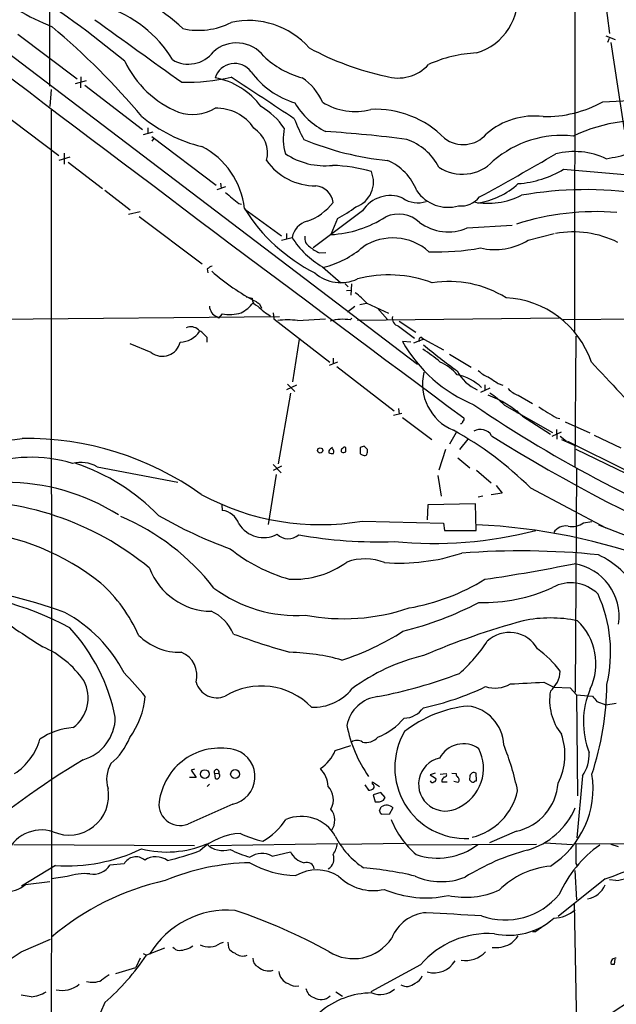
# Model space of a CAD drawing. Extents: x 7 to 1020, y 11 to 820.
# Drawn here: x 344 to 435, y 313 to 464 of the extents above; entities that cross this region are included whole.
import ezdxf

# ---------------------------------------------------------------- set-up
doc = ezdxf.new("R2010")
doc.units = 0
doc.header["$MEASUREMENT"] = 0
doc.layers.add('MAIN', color=5, linetype='CONTINUOUS')

msp = doc.modelspace()

# ---------------------------------------------------------------- linework, layer by layer
at = {"layer": 'MAIN'}
for p, q in [((348.3187, 503.682), (348.234, 453.39)), ((428.498, 415.8827), (428.5827, 496.57)), ((301.0747, 489.5427), (404.4527, 410.8873)), ((432.3927, 472.186), (433.832, 461.4333)), ((343.408, 461.3487), (352.4673, 454.4907)), ((433.2393, 461.0947), (434.6787, 460.502)), ((433.7473, 460.6713), (433.4933, 460.0787)), ((434.0013, 460.0787), (436.0333, 446.7013)), ((353.06, 454.8293), (352.9753, 453.136)), ((352.2133, 453.8133), (353.9067, 454.2367)), ((353.6527, 453.5593), (362.458, 446.786)), ((348.488, 452.882), (348.3187, 450.2573)), ((339.7673, 450.2573), (349.6733, 442.8067)), ((432.816, 451.0193), (437.896, 451.2733)), ((348.488, 449.7493), (348.5727, 332.232)), ((363.3047, 447.04), (363.3047, 446.1087)), ((364.0667, 446.3627), (362.5427, 445.9393)), ((363.8973, 445.6853), (373.7187, 438.2347)), ((364.1513, 445.3467), (363.8973, 445.008)), ((351.3667, 442.5527), (349.6733, 442.0447)), ((350.52, 443.1453), (350.52, 441.452)), ((351.1127, 441.7907), (356.362, 437.7267)), ((426.8047, 440.69), (436.7107, 439.8433)), ((375.158, 437.9807), (373.8033, 437.5573)), ((374.396, 438.5733), (374.4807, 437.8113)), ((356.7007, 437.4727), (360.5953, 434.5093)), ((377.19, 435.4407), (377.6133, 435.356)), ((360.3413, 433.832), (362.1193, 434.2553)), ((361.95, 433.4933), (371.602, 426.212)), ((378.1213, 434.594), (383.7093, 430.53)), ((396.0707, 434.34), (388.5353, 428.6673)), ((392.2607, 433.1547), (391.2447, 430.6993)), ((412.0727, 431.7153), (418.9307, 432.1387)), ((384.4713, 430.8687), (384.4713, 430.1067)), ((421.386, 429.8527), (425.3653, 430.8687)), ((383.7093, 429.8527), (385.318, 430.276)), ((389.4667, 427.9053), (390.4827, 427.99)), ((372.364, 425.45), (372.4487, 424.8573)), ((389.9747, 425.7887), (392.7687, 423.3333)), ((393.3613, 423.2487), (393.8693, 422.7407)), ((394.3773, 423.164), (394.2927, 421.4707)), ((393.6153, 422.148), (394.2927, 422.2327)), ((378.2907, 421.2167), (379.222, 420.9627)), ((380.3227, 420.116), (380.6613, 419.4387)), ((395.6473, 420.0313), (396.6633, 420.2007)), ((396.748, 420.2007), (400.05, 418.6767)), ((374.65, 418.592), (374.0573, 417.9147)), ((382.4393, 418.7613), (382.524, 417.83)), ((394.8853, 419.6927), (393.7847, 418.846)), ((398.3567, 419.4387), (399.8807, 417.7453)), ((289.56, 417.322), (383.3707, 418.1687)), ((373.8033, 418.1687), (374.0573, 417.9147)), ((382.524, 417.83), (391.0753, 411.226)), ((386.1647, 417.576), (390.398, 417.83)), ((394.208, 417.6607), (394.462, 417.9147)), ((426.1273, 417.9147), (395.3087, 417.576)), ((401.6587, 417.4913), (404.1987, 415.798)), ((426.72, 417.7453), (453.898, 417.9147)), ((401.574, 416.7293), (404.0293, 414.8667)), ((363.8127, 412.6653), (360.5953, 414.02)), ((372.2793, 415.036), (372.2793, 414.274)), ((386.4187, 414.6973), (385.4027, 408.178)), ((403.4367, 414.274), (402.1667, 414.3587)), ((405.4687, 414.6973), (403.86, 414.1047)), ((405.0453, 415.036), (405.4687, 414.6973)), ((405.4687, 414.6973), (408.432, 413.0887)), ((428.6673, 415.2053), (428.498, 395.224)), ((409.3633, 412.4113), (412.6653, 410.464)), ((392.2607, 411.226), (390.9907, 410.718)), ((391.5833, 411.8187), (391.5833, 410.972)), ((392.176, 410.5487), (400.8967, 403.7753)), ((384.6407, 407.8393), (385.7413, 406.7387)), ((416.814, 407.924), (417.4913, 407.67)), ((385.064, 406.4847), (383.2013, 395.6473)), ((385.9953, 407.67), (384.4713, 406.9927)), ((415.544, 407.2467), (414.1047, 406.5693)), ((414.782, 407.7547), (414.782, 406.908)), ((419.862, 406.146), (422.0633, 404.876)), ((400.812, 403.098), (402.082, 403.4367)), ((401.574, 404.114), (401.6587, 403.2673)), ((417.7453, 404.622), (425.1113, 400.4733)), ((402.1667, 402.7593), (406.654, 399.3727)), ((420.5393, 402.9287), (424.7727, 400.2193)), ((425.704, 402.6747), (426.212, 402.59)), ((427.0587, 402.082), (430.784, 400.3887)), ((410.3793, 400.4733), (409.3633, 398.6953)), ((425.0267, 399.8807), (426.466, 400.558)), ((425.704, 400.8967), (425.7887, 399.4573)), ((412.1573, 399.4573), (410.8873, 397.8487)), ((426.2967, 399.8807), (427.228, 399.1187)), ((426.466, 399.3727), (428.6673, 398.4413)), ((427.3973, 399.1187), (436.626, 394.5467)), ((431.4613, 400.05), (435.5253, 398.1027)), ((390.906, 397.6793), (390.906, 397.3407)), ((393.5307, 397.51), (393.5307, 398.1873)), ((395.732, 398.1027), (395.732, 397.256)), ((396.8327, 397.8487), (396.3247, 398.3567)), ((408.7707, 397.8487), (407.7547, 394.716)), ((428.6673, 397.9333), (436.372, 394.208)), ((410.6333, 396.5787), (412.496, 395.0547)), ((355.5153, 395.224), (367.8767, 392.8533)), ((382.4393, 395.5627), (383.6247, 394.2927)), ((383.7093, 395.3087), (382.4393, 394.6313)), ((413.512, 394.716), (415.7133, 392.7687)), ((428.752, 394.8853), (428.5827, 360.7647)), ((382.8627, 394.0387), (381.6773, 386.4187)), ((407.5853, 393.8693), (408.0933, 390.7367)), ((416.4753, 392.3453), (417.4067, 391.16)), ((421.7247, 392.0067), (433.2393, 385.9107)), ((414.4433, 390.7367), (413.766, 390.5673)), ((417.4067, 391.16), (415.7133, 390.906)), ((374.5653, 389.382), (374.65, 388.5353)), ((406.0613, 389.382), (405.9767, 387.096)), ((413.3427, 389.5513), (406.0613, 389.382)), ((413.4273, 385.4873), (413.3427, 389.5513)), ((396.0707, 386.9267), (408.432, 386.588)), ((429.8527, 386.6727), (431.1227, 386.842)), ((408.432, 386.588), (408.6013, 385.4873)), ((408.6013, 385.4873), (413.4273, 385.4873)), ((432.1387, 386.334), (437.134, 384.3867)), ((423.7567, 362.2887), (425.2807, 361.5267)), ((425.2807, 361.5267), (427.8207, 361.442)), ((427.8207, 361.442), (428.752, 360.3413)), ((428.752, 360.3413), (428.9213, 344.932)), ((428.752, 360.3413), (431.2073, 360.172)), ((431.8847, 359.3253), (433.2393, 358.8173)), ((433.2393, 358.8173), (434.848, 359.0713)), ((391.922, 351.8747), (394.2927, 352.6367)), ((370.6707, 347.726), (369.6547, 347.726)), ((370.4167, 348.996), (369.9087, 348.8267)), ((369.9087, 348.8267), (370.6707, 347.726)), ((373.4647, 348.3187), (374.142, 348.4033)), ((373.4647, 348.3187), (373.5493, 347.5567)), ((407.162, 348.4033), (406.4, 348.1493)), ((406.4, 348.1493), (407.2467, 347.6413)), ((407.924, 348.234), (408.8553, 348.3187)), ((409.702, 348.4033), (410.3793, 348.3187)), ((412.496, 347.98), (412.4113, 347.3873)), ((413.512, 347.218), (413.4273, 348.4033)), ((429.6833, 347.98), (428.8367, 338.4973)), ((372.7027, 346.71), (372.364, 346.3713)), ((396.4093, 346.6253), (397.002, 345.7787)), ((397.5947, 346.71), (397.5947, 347.0487)), ((397.5947, 347.0487), (398.6953, 346.3713)), ((408.178, 347.3027), (408.178, 347.0487)), ((408.178, 347.0487), (409.0247, 347.0487)), ((410.6333, 346.964), (410.0407, 347.1333)), ((413.258, 347.218), (413.512, 347.218)), ((398.8647, 345.44), (397.6793, 345.1013)), ((397.6793, 345.1013), (398.018, 344.0007)), ((399.542, 344.678), (398.8647, 345.44)), ((399.288, 344.2547), (399.542, 344.678)), ((376.2587, 343.662), (369.4007, 340.614)), ((398.6953, 342.646), (398.9493, 343.2387)), ((400.1347, 342.0533), (399.034, 342.138)), ((400.7273, 343.0693), (400.1347, 342.0533)), ((419.608, 339.5133), (415.4593, 337.7353)), ((342.8153, 337.4813), (370.4167, 337.312)), ((372.872, 337.312), (392.2607, 337.6507)), ((402.4207, 337.6507), (392.7687, 337.4813)), ((422.656, 337.4813), (402.844, 337.3967)), ((423.926, 337.7353), (428.1593, 337.4813)), ((428.6673, 337.6507), (443.484, 337.566)), ((435.1867, 337.1427), (434.086, 337.4813)), ((382.27, 335.7033), (385.064, 336.3807)), ((349.1653, 334.264), (344.0007, 331.1313)), ((359.664, 334.518), (357.4627, 334.3487)), ((428.6673, 334.6027), (428.8367, 334.3487)), ((428.498, 333.502), (428.752, 329.0147)), ((344.5933, 331.3853), (348.3187, 331.8087)), ((348.5727, 332.232), (348.4033, 245.9567)), ((350.9433, 332.5707), (348.5727, 332.232)), ((433.1547, 332.232), (425.958, 326.4747)), ((434.7633, 331.978), (433.832, 332.0627)), ((428.4133, 328.422), (428.8367, 306.7473)), ((422.0633, 324.1887), (422.5713, 324.1887)), ((423.7567, 325.0353), (422.5713, 324.1887)), ((422.656, 324.5273), (422.5713, 324.1887)), ((343.916, 321.056), (348.4033, 323.0033)), ((374.396, 322.4107), (374.8193, 322.58)), ((375.4967, 322.58), (375.5813, 321.7333)), ((362.5427, 320.802), (363.0507, 320.548)), ((365.8447, 321.6487), (363.0507, 320.548)), ((362.1193, 320.1247), (361.442, 318.6853)), ((404.9607, 319.1087), (397.3407, 314.96)), ((434.594, 319.1933), (434.6787, 319.9553)), ((358.394, 317.754), (361.442, 318.6853)), ((392.0067, 314.96), (393.0227, 314.2827)), ((345.44, 314.198), (343.916, 314.452)), ((356.7007, 313.3513), (356.0233, 311.8273))]:
    msp.add_line(p, q, dxfattribs=at)
for centre, radius in [((389.6077, 397.7076), 0.3991), ((371.9818, 348.2484), 0.6704), ((376.6162, 348.2442), 0.6848)]:
    msp.add_circle(centre, radius, dxfattribs=at)
for centre, radius, start, end in [((370.4541, 513.2272), 55.2585, 234.56028, 246.768203), ((267.8341, 346.9005), 143.5767, 50.194935, 58.040868), ((348.7671, 441.1365), 28.9543, 46.661418, 73.39941), ((410.8613, 467.0598), 8.9895, 287.149542, 7.329929), ((351.5011, 448.2208), 18.0665, 30.734943, 72.993195), ((2753.6346, 3781.8976), 4094.3902, 234.1410931, 234.3702772), ((278.3118, 378.3878), 109.6122, 39.92373, 50.07627), ((371.0478, 472.7357), 10.8122, 257.125692, 297.287405), ((378.6751, 451.0684), 12.3505, 41.376029, 102.487043), ((5288.1275, 6971.7728), 8181.315, 232.74641005, 233.41169448), ((376.834, 454.733), 5.2708, 37.778692, 132.173292), ((408.7515, 497.5713), 43.6223, 241.508936, 257.925856), ((369.5081, 461.5063), 4.75, 238.552994, 322.873417), ((390.6737, 468.2582), 14.1277, 226.785441, 254.263228), ((414.4804, 438.311), 20.1823, 92.750266, 114.390715), ((374.01, 464.0122), 15.8048, 205.532422, 247.498122), ((376.5388, 453.7203), 3.1337, 36.658906, 162.55032), ((401.4893, 460.9254), 6.2933, 252.784686, 317.726066), ((368.753, 488.8164), 34.8349, 269.53337, 282.015343), ((371.6063, 443.7489), 11.0828, 35.962454, 79.902865), ((-155.054, -362.9752), 975.0329, 56.3198367, 56.9987587), ((389.5248, 463.276), 12.9892, 216.272192, 253.065423), ((382.251, 447.6195), 8.4051, 23.230187, 56.892258), ((370.0965, 455.9191), 6.8497, 251.836974, 300.270286), ((373.8175, 443.2387), 6.7699, 33.297597, 92.27045), ((374.9753, 440.6592), 11.113, 34.510169, 59.732392), ((395.3885, 456.4849), 11.1723, 210.28907, 243.953283), ((394.928, 458.8851), 9.3672, 238.076051, 284.92594), ((423.998, 466.8604), 18.13, 268.969697, 299.102642), ((377.0914, 466.7395), 23.2561, 230.737756, 256.132141), ((398.0226, 434.9765), 14.8731, 44.662497, 92.627804), ((422.2706, 437.8243), 10.9987, 82.67972, 131.130059), ((377.0469, 443.1506), 4.514, 345.818451, 57.443919), ((391.5684, 445.3276), 7.6118, 167.652525, 197.326364), ((410.3815, 457.8574), 26.4737, 200.942898, 208.409475), ((439.0281, 422.6909), 25.4743, 80.312679, 115.045129), ((378.3617, 254.99), 191.8406, 82.668037, 86.377487), ((411.4619, 449.1589), 4.6987, 232.496983, 319.521973), ((426.5655, 429.7291), 16.1285, 84.026379, 130.681865), ((366.0466, 433.4178), 12.0562, 6.00326, 63.014341), ((403.9898, 485.3832), 43.5329, 247.165541, 264.583745), ((399.7483, 436.7061), 9.0987, 28.364303, 70.108838), ((427.9441, 474.5903), 32.7367, 279.458812, 292.432028), ((390.3543, 452.1045), 10.8821, 236.208735, 276.036565), ((238.1321, 761.131), 369.2156, 298.434462, 300.517312), ((428.3927, 431.7704), 11.6259, 64.902303, 103.801131), ((388.8594, 447.195), 9.0455, 214.706771, 270.628993), ((390.5192, 415.7287), 25.5728, 74.332355, 87.804893), ((396.6443, 434.4357), 8.2687, 20.91881, 66.958087), ((411.3568, 446.3642), 6.4376, 235.975947, 316.831702), ((393.7244, 438.7426), 4.0354, 289.247632, 23.493527), ((418.7011, 454.199), 15.7531, 274.226145, 300.958143), ((388.6776, 435.2335), 2.93, 7.382847, 84.494686), ((411.8228, 447.3288), 11.9489, 278.947948, 312.28343), ((799.5089, 944.2991), 661.2792, 230.0803877, 230.3095652), ((400.3217, 431.6298), 5.0414, 67.495797, 147.480693), ((409.1318, 440.6584), 5.7783, 214.470018, 285.932593), ((411.0942, 438.7062), 3.6238, 264.041146, 321.628847), ((415.2428, 446.8562), 11.3675, 259.07657, 296.810524), ((430.3027, 380.0519), 57.5228, 81.648136, 99.943327), ((384.783, 440.8205), 8.567, 289.225532, 322.540079), ((381.0693, 453.8255), 23.5059, 298.431605, 306.510705), ((404.5111, 439.4057), 3.8511, 234.070415, 289.668636), ((401.1427, 449.1788), 27.2789, 212.110202, 243.07303), ((390.3119, 447.9053), 17.2313, 273.103175, 302.7228), ((401.5776, 429.1338), 4.699, 46.849723, 114.530133), ((431.751, 394.578), 39.6359, 85.395732, 107.84022), ((388.4429, 429.6584), 3.1854, 105.269633, 168.820236), ((409.1665, 438.4555), 7.34, 233.41065, 293.324457), ((388.7725, 430.1745), 1.5313, 169.814291, 240.880709), ((428.2625, 415.6722), 15.4394, 63.705136, 100.176326), ((396.1014, 436.8066), 12.6068, 211.19977, 240.922971), ((400.6987, 421.9205), 8.275, 48.047681, 123.301769), ((416.297, 438.1565), 9.7392, 256.991141, 301.502131), ((392.1384, 433.6121), 6.3012, 229.275128, 244.912849), ((386.6109, 439.8174), 14.5489, 284.054391, 310.997097), ((407.4463, 464.5309), 36.4765, 268.09023, 280.517722), ((373.5304, 424.2479), 1.675, 103.971531, 134.136456), ((395.7782, 450.9294), 34.4026, 228.631003, 242.353196), ((392.7631, 429.3909), 6.0286, 228.764723, 294.976531), ((400.094, 405.7013), 18.8425, 69.350852, 104.712175), ((409.3239, 407.1906), 16.3484, 57.950149, 99.098472), ((387.8107, 412.1091), 12.0561, 42.156877, 53.570562), ((374.6505, 424.1791), 6.1349, 297.979423, 320.602432), ((380.3748, 420.891), 1.155, 176.440994, 254.631761), ((464.7359, 547.2737), 152.6259, 236.192738, 236.421942), ((417.2343, 406.466), 14.6014, 19.02599, 86.996761), ((374.4596, 419.7985), 1.757, 180.691338, 248.065973), ((375.7333, 424.7307), 6.2336, 259.99202, 286.739566), ((387.291, 426.9996), 10.2139, 225, 238.90531), ((384.6407, 403.9077), 13.753, 83.637863, 96.362137), ((393.0503, 410.9851), 6.7752, 80.16147, 106.200602), ((401.8279, 417.9146), 1.2121, 167.8993, 257.909535), ((368.1139, 417.9945), 3.7219, 271.561176, 325.431221), ((369.8218, 414.8966), 1.717, 46.241262, 113.153021), ((367.7924, 411.142), 5.941, 40.953398, 57.215925), ((365.4878, 414.9097), 2.8006, 233.26431, 346.880256), ((421.6147, 425.3601), 22.344, 209.496097, 247.56851), ((405.1935, 414.5386), 0.519, 106.59139, 200.282109), ((462.5884, 482.7527), 89.5535, 230.299578, 234.471924), ((393.203, 394.1265), 22.5633, 49.274762, 57.581061), ((404.8129, 404.2901), 7.6017, 41.014478, 65.841366), ((5160.051, 4825.6015), 6469.1789, 223.02914535, 223.25832863), ((412.8802, 407.8655), 7.6356, 166.082961, 247.482359), ((416.0844, 412.6797), 6.2073, 206.899828, 246.373688), ((416.4744, 412.3676), 3.6265, 221.682348, 250.937517), ((409.1636, 402.0923), 7.3187, 45.711912, 79.090641), ((670.0518, 789.4317), 457.9056, 236.195341, 236.424524), ((407.7926, 395.0921), 13.7795, 43.756796, 55.769059), ((421.0464, 409.5736), 3.6265, 221.682348, 250.937517), ((409.4432, 390.7155), 16.5011, 47.743805, 69.247706), ((519.2969, 559.1904), 187.4711, 235.491312, 249.693545), ((419.6927, 403.5637), 0.1527, 303.66924, 123.700477), ((847.6698, 1080.8389), 798.7251, 237.8802078, 238.1093931), ((340.0159, 429.1691), 29.9052, 243.801585, 277.820865), ((411.099, 402.1243), 0.2993, 261.875312, 8.143638), ((411.226, 402.5054), 0.3787, 296.558284, 26.558284), ((383.9891, 353.8386), 53.6729, 45.326468, 61.066178), ((414.1062, 398.9554), 1.9704, 30.83459, 121.091424), ((344.7556, 353.6811), 45.8658, 54.434484, 90.837372), ((545.1283, 605.2575), 242.6339, 237.789829, 256.859021), ((392.471, 396.4532), 1.9881, 119.279101, 141.923059), ((391.4562, 398.8209), 1.5791, 249.609571, 277.70781), ((390.8215, 397.4677), 0.8726, 345.958979, 39.097681), ((393.1778, 397.6934), 0.3598, 115.53935, 228.189202), ((393.1072, 398.3575), 0.9474, 259.712463, 296.551529), ((393.3613, 397.8488), 0.3785, 63.414641, 153.448488), ((396.384, 397.3998), 0.9587, 93.546139, 132.848561), ((395.2645, 397.6373), 1.5824, 339.637627, 7.677432), ((345.3706, 374.1122), 22.5527, 73.462673, 109.332045), ((353.0136, 390.7917), 5.0896, 60.55854, 103.910921), ((396.1976, 397.5522), 0.5518, 212.463229, 265.603684), ((396.4093, 397.3407), 0.4234, 233.132809, 323.132809), ((342.0074, 365.4428), 31.9896, 44.271246, 71.235071), ((341.4612, 360.204), 32.6493, 57.88695, 90.000877), ((334.962, 345.1296), 44.8883, 50.42679, 92.512778), ((389.6115, 424.4837), 38.1084, 241.508476, 279.758486), ((374.3351, 385.5381), 3.0137, 18.679644, 84.002239), ((345.2984, 354.8338), 35.5798, 37.883825, 67.077859), ((399.3257, 447.4788), 68.9127, 240.042184, 250.069998), ((332.6703, 347.8996), 37.7121, 51.57488, 83.965753), ((380.9862, 388.8776), 4.4775, 212.023559, 297.18711), ((406.9196, 446.2663), 62.762, 264.493183, 284.440944), ((409.9787, 298.0487), 88.356, 69.073574, 87.708167), ((427.2147, 383.851), 2.329, 83.409878, 146.138675), ((428.1171, 388.9865), 2.8924, 257.315848, 306.87386), ((384.7298, 386.6779), 2.4622, 226.405366, 310.656822), ((398.3795, 452.589), 68.841, 259.922762, 272.09551), ((391.7915, 402.5952), 25.5085, 231.279365, 254.313586), ((420.2467, 263.6889), 118.6704, 84.24872, 94.359527), ((396.4639, 372.8102), 8.3234, 68.922111, 109.3941), ((401.7186, 410.9206), 30.428, 265.73806, 288.207247), ((425.7336, 368.6128), 14.6262, 31.906557, 64.028848), ((373.0703, 383.2768), 10.1514, 200.450085, 269.358816), ((385.5862, 391.7996), 13.7803, 267.123663, 306.071821), ((380.4709, 615.7071), 240.1343, 278.214706, 281.516393), ((427.1181, 372.3567), 8.1541, 351.693613, 80.860433), ((397.555, 405.9417), 32.7942, 279.881246, 301.688882), ((319.8351, 285.8103), 92.419, 70.552922, 82.132284), ((339.8361, 359.6112), 24.1409, 24.143249, 47.620478), ((385.9879, 393.5417), 21.0525, 233.210389, 273.709635), ((414.7149, 399.1009), 24.6354, 267.989671, 294.961619), ((427.9076, 371.6461), 5.8344, 44.709739, 118.63844), ((329.4482, 330.3984), 45.7762, 61.391748, 89.694847), ((412.5345, 366.8678), 21.4457, 346.743295, 24.46925), ((401.6471, 455.5822), 103.366, 232.756756, 238.226215), ((393.1577, 403.4149), 31.423, 259.349161, 288.604528), ((389.3436, 421.5661), 53.0814, 284.073601, 297.496163), ((340.0012, 353.487), 22.1699, 27.511907, 61.426605), ((370.5535, 367.3939), 6.2155, 21.329641, 67.253987), ((424.7726, 351.5684), 20.5416, 78.34807, 101.651657), ((330.601, 351.4261), 28.2545, 11.283963, 42.696816), ((451.5348, 258.9317), 116.9152, 105.330499, 113.249593), ((422.7331, 365.1404), 9.0082, 334.57338, 46.610759), ((368.1869, 375.7786), 8.9201, 224.871464, 271.270618), ((418.1639, 484.1747), 121.9172, 249.938735, 254.205388), ((380.9102, 403.1702), 39.3768, 287.78546, 302.817897), ((418.5108, 364.9567), 4.943, 29.207158, 133.301484), ((341.3981, 354.2645), 14.6486, 34.410621, 66.590376), ((396.4313, 380.3856), 22.1197, 310.808695, 327.663542), ((413.1775, 354.0072), 16.4806, 37.246481, 54.168469), ((366.9109, 363.2663), 3.8848, 345.425042, 67.705061), ((384.1457, 333.954), 32.9173, 74.508043, 88.548881), ((412.1528, 337.5186), 29.6179, 103.210967, 126.676796), ((312.0618, 318.4199), 65.7175, 39.348658, 43.585565), ((383.8733, 434.6338), 75.9566, 281.057481, 290.833311), ((421.8942, 364.2783), 4.4125, 310.719179, 356.149648), ((348.523, 359.8733), 5.633, 306.513689, 28.287047), ((373.8001, 363.1607), 3.2486, 195.570371, 293.074229), ((380.6067, 350.9742), 10.734, 44.357959, 121.031132), ((388.6107, 365.9834), 7.5119, 267.486759, 321.163538), ((396.7857, 399.32), 41.8195, 281.864928, 295.617321), ((416.2932, 366.1287), 4.7373, 252.474978, 300.207684), ((357.7168, 1632.1591), 1271.5865, 272.747815, 272.9769983), ((442.7613, 356.196), 12.9308, 156.883387, 201.123404), ((388.9466, 362.3119), 44.4636, 341.54158, 359.53365), ((350.4019, 361.228), 12.5314, 323.772414, 354.777299), ((399.0104, 354.7201), 5.3973, 96.052624, 169.704838), ((433.0919, 359.548), 8.4339, 170.541252, 218.220986), ((643.2361, 529.1107), 271.1024, 218.54687, 218.776037), ((402.3188, 360.5065), 3.7226, 271.568575, 325.425843), ((414.0271, 340.107), 18.6351, 95.758625, 128.191056), ((411.4518, 352.4744), 6.2138, 2.277195, 83.480696), ((351.4949, 356.9784), 6.8144, 286.223041, 359.80073), ((394.7428, 363.2095), 10.011, 291.681209, 320.080333), ((352.4113, 345.6666), 9.6942, 93.173077, 125.406587), ((413.1728, 359.3448), 19.8138, 190.645093, 215.299848), ((351.2063, 357.5221), 10.0131, 309.920741, 338.313666), ((396.6212, 355.5007), 2.4195, 256.848297, 318.788901), ((411.8612, 349.2547), 10.852, 149.55662, 272.458478), ((417.5937, 351.1923), 9.4108, 332.722383, 19.476205), ((337.8486, 356.1361), 9.3074, 302.86949, 343.983152), ((374.3208, 342.852), 9.3709, 74.333354, 170.342774), ((395.224, 351.8605), 1.5382, 56.602298, 123.397702), ((411.4851, 348.7356), 4.1363, 55.116579, 151.814171), ((378.0758, 336.9661), 42.6051, 11.821066, 21.703068), ((375.3745, 347.8535), 4.2838, 281.911941, 69.834061), ((386.313, 354.1317), 6.0461, 303.340499, 338.080687), ((408.7363, 346.6917), 4.097, 102.64682, 300.289556), ((407.8895, 349.1483), 6.6647, 295.919522, 26.563513), ((425.1542, 351.1972), 5.5554, 324.612306, 3.496368), ((424.3855, 232.6823), 137.4951, 121.083461, 130.395735), ((361.7267, 347.4593), 4.7378, 149.79762, 197.52399), ((373.7798, 348.5496), 0.3906, 338.005209, 216.233337), ((373.745, 348.0505), 0.5312, 248.380869, 41.626372), ((386.5227, 346.1047), 4.3069, 3.54895, 43.708328), ((406.9222, 347.4296), 0.3874, 280.48609, 33.119959), ((535.3357, 262.8895), 152.6259, 146.192738, 146.421942), ((408.6225, 348.107), 0.3147, 250.349851, 42.282263), ((411.3362, 348.378), 0.9587, 183.546139, 222.848561), ((410.3683, 347.345), 0.4641, 304.820083, 55.179917), ((413.1098, 347.8657), 0.6244, 59.43442, 169.451375), ((417.2642, 346.0335), 14.0321, 302.350341, 9.022299), ((388.6816, 344.3488), 2.9442, 330.522564, 43.387081), ((397.4536, 346.3149), 0.4195, 317.724474, 70.347095), ((406.7472, 347.3112), 0.3594, 195.02587, 313.083337), ((497.2181, 431.8804), 119.7133, 224.893835, 225.123052), ((412.9194, 347.3872), 0.3785, 243.414641, 333.448488), ((417.8419, 347.4559), 8.1366, 282.536216, 355.936308), ((351.2403, 344.9867), 6.0594, 246.52677, 9.940496), ((396.918, 347.3008), 1.5244, 273.158773, 303.708832), ((410.5045, 347.8013), 9.5092, 284.18457, 347.196642), ((368.2118, 343.6184), 3.2311, 165.562495, 291.589677), ((398.2722, 346.0317), 2.0468, 262.865956, 299.753909), ((399.7367, 342.0874), 1.3948, 44.74729, 124.369104), ((386.7553, 335.8707), 5.9155, 29.14106, 113.603533), ((389.1118, 341.1933), 2.7317, 324.268241, 38.666032), ((399.1441, 342.5783), 0.4539, 171.421795, 255.960695), ((418.033, 347.6702), 11.5093, 286.497308, 336.437182), ((375.2689, 347.5447), 11.0562, 300.201901, 325.555906), ((412.7798, 346.054), 13.196, 201.15678, 229.918967), ((347.0634, 333.9368), 5.768, 72.199586, 160.389208), ((377.823, 329.6927), 9.4896, 92.288921, 133.729341), ((384.0444, 352.6016), 14.9615, 243.822176, 257.596344), ((403.2618, 344.5527), 12.7376, 207.094118, 236.546221), ((366.1287, 352.3328), 15.9965, 256.110394, 292.612481), ((374.777, 340.1655), 3.605, 226.144145, 287.071296), ((388.4761, 338.1824), 3.8218, 324.393134, 352.002833), ((407.5789, 345.3736), 9.9764, 250.710523, 307.71153), ((442.97, 322.349), 18.4421, 125.319358, 155.961835), ((1190.6667, 336.1267), 762.0009, 179.8854085, 180.1145915), ((350.8521, 360.7209), 26.5106, 266.351958, 295.556227), ((361.4664, 333.5667), 2.038, 49.252034, 152.175075), ((364.4724, 332.611), 3.0094, 53.368472, 123.836336), ((356.4508, 376.153), 42.2825, 283.425529, 290.507038), ((385.1706, 356.2135), 21.6142, 244.411369, 253.088872), ((380.7054, 333.0434), 3.086, 59.535208, 126.188858), ((387.8399, 337.6809), 3.0653, 205.097858, 257.581482), ((389.9787, 335.2802), 1.7416, 298.934458, 22.878496), ((430.3051, 302.7651), 35.0459, 104.887039, 121.999197), ((413.3752, 389.2752), 60.3751, 289.123783, 298.990948), ((354.9754, 335.8388), 2.8995, 258.850119, 329.074877), ((379.4679, 299.5689), 35.1233, 90.953689, 112.672279), ((386.3046, 347.8155), 15.0806, 240.52076, 268.503289), ((387.5815, 333.6307), 1.1301, 6.365385, 110.773235), ((425.9193, 321.5728), 12.6585, 95.196929, 134.904304), ((353.6103, 325.1453), 7.8898, 84.148284, 109.756896), ((389.0987, 327.1845), 6.4052, 58.661773, 119.849175), ((397.7367, 337.9102), 7.4683, 224.718992, 282.653794), ((391.5019, 279.5049), 54.6263, 76.651129, 85.024103), ((408.1267, 341.6919), 9.8874, 246.056398, 291.397557), ((341.3279, 335.2896), 5.0898, 270.541466, 309.907759), ((374.8481, 292.2934), 40.6745, 102.666318, 130.24013), ((429.8479, 332.741), 3.6069, 279.533879, 336.464128), ((433.7641, 340.1209), 8.204, 276.995686, 289.78668), ((405.7713, 345.8491), 16.5157, 247.205555, 281.960645), ((411.8037, 341.9365), 12.5195, 257.968435, 294.43888), ((417.8278, 336.7282), 10.772, 250.736637, 320.39608), ((375.4036, 313.6801), 13.7777, 85.029665, 149.284935), ((349.147, 245.2432), 86.627, 61.180296, 71.525709), ((406.2523, 320.9827), 6.1009, 94.182906, 158.9635), ((304.6764, -1429.2651), 1759.2416, 86.4282626, 86.7045061), ((424.9372, 332.0413), 5.8307, 273.377367, 308.698328), ((418.4315, 333.8992), 10.2894, 257.595975, 311.73287), ((415.3234, 310.2398), 13.6398, 86.225519, 139.441488), ((372.6229, 324.8341), 3.0028, 243.078263, 306.191367), ((394.6935, 327.0896), 7.0523, 237.516221, 326.261036), ((416.2579, 327.211), 5.4905, 266.081594, 295.157857), ((414.4819, 327.6214), 6.7704, 307.377834, 322.622166), ((320.8182, 355.294), 41.3007, 267.627761, 304.004574), ((334.1575, 339.6421), 34.6324, 310.611631, 326.541238), ((368.1389, 322.588), 1.2814, 216.936076, 265.842385), ((368.011, 325.0656), 3.7558, 270.533948, 304.953152), ((377.2251, 322.6731), 1.8935, 209.757642, 250.636839), ((377.825, 322.3471), 1.9079, 229.947574, 289.440701), ((411.754, 324.0879), 4.3453, 261.894139, 315.753382), ((380.7849, 320.1066), 1.4783, 179.29847, 244.707286), ((406.9964, 321.597), 3.7311, 254.13919, 329.46368), ((434.7642, 319.3618), 0.7675, 83.731532, 186.268468), ((434.4248, 320.1255), 0.9474, 243.448472, 280.287538), ((568.4636, 20.8319), 364.1694, 125.424926, 125.654106), ((381.7547, 320.5789), 2.4159, 228.481874, 286.461411), ((385.4562, 318.2822), 2.1785, 184.990361, 250.396421), ((350.2117, 319.1507), 3.9702, 255.981957, 310.801183), ((354.8361, 319.5373), 3.1107, 252.615869, 295.85581), ((385.9108, 317.8709), 2.0243, 234.153042, 282.067082), ((402.8528, 317.5791), 1.7859, 238.236753, 314.927405), ((403.5353, 317.9942), 1.7764, 289.012253, 340.980598), ((449.4237, 290.6537), 25.984, 100.163318, 141.491887), ((344.762, 320.0421), 5.8833, 276.617554, 300.25174), ((389.213, 315.828), 1.8144, 191.444323, 250.922921), ((397.5328, 302.5607), 12.23, 90.106815, 130.73895), ((398.7628, 317.9153), 3.3664, 248.151815, 311.224351), ((389.7397, 315.7429), 1.9772, 235.506999, 315.91595)]:
    msp.add_arc(centre, radius, start, end, dxfattribs=at)

doc.saveas('drawing.dxf')
